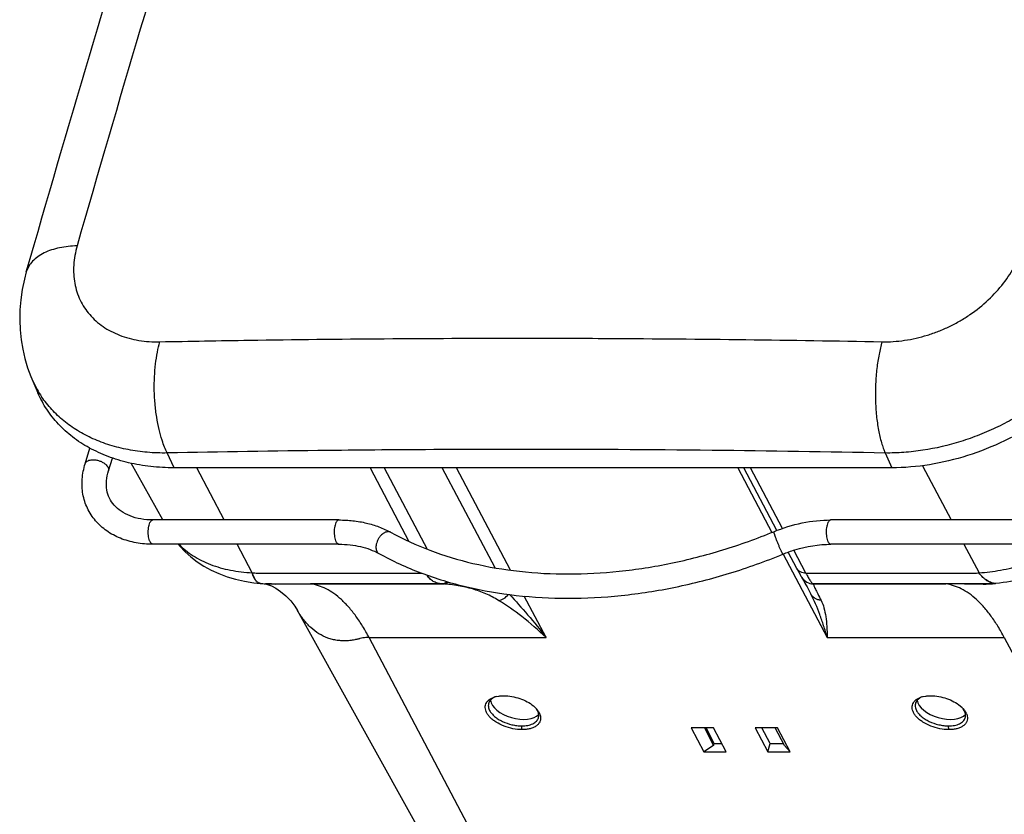
# Paper-space layout 'RV-12KD-CK-XX-S_CUST_1_2' of a CAD drawing. Units: inches. Extents: x 0 to 17, y 0 to 11.
# Drawn here: x 3.2 to 5, y 5.2 to 6.7 of the extents above; entities that cross this region are included whole.
import ezdxf

# ---------------------------------------------------------------- set-up
doc = ezdxf.new("R2010")
doc.units = ezdxf.units.IN
doc.header["$LTSCALE"] = 0.935
doc.header["$MEASUREMENT"] = 0
doc.layers.get('0').update_dxf_attribs({"linetype": 'CONTINUOUS'})
doc.layers.add('_159392', color=7, linetype='CONTINUOUS')

psp = doc.layouts.new('RV-12KD-CK-XX-S_CUST_1_2')

# ---------------------------------------------------------------- linework, layer by layer
at = {"color": 7, "linetype": 'Continuous'}
for p, q in [((3.2985, 5.885), (3.3072, 5.9132)), ((3.3405, 5.872), (3.3477, 5.8953)), ((3.4391, 5.783), (3.3821, 5.8857)), ((3.5506, 5.783), (3.5008, 5.8776)), ((3.8149, 5.8776), (3.8853, 5.7441)), ((3.8407, 5.8776), (3.9185, 5.73)), ((4.0414, 5.6964), (3.9458, 5.8776)), ((4.0696, 5.6921), (3.9717, 5.8776)), ((4.4812, 5.8776), (4.543, 5.7604)), ((4.5521, 5.764), (4.4922, 5.8776)), ((4.5621, 5.7676), (4.5041, 5.8776)), ((4.8161, 5.8814), (4.868, 5.783)), ((3.7583, 5.783), (3.4213, 5.783)), ((4.9871, 5.783), (4.6502, 5.783)), ((3.7583, 5.739), (3.4213, 5.739)), ((3.6012, 5.6872), (3.5738, 5.739)), ((4.9871, 5.739), (4.6502, 5.739)), ((4.8912, 5.739), (4.9186, 5.6872)), ((4.5636, 5.7213), (4.6435, 5.5699)), ((4.5884, 5.6952), (4.5728, 5.7248)), ((4.6048, 5.6866), (4.5829, 5.7282)), ((4.5885, 5.695), (4.5921, 5.6881)), ((4.5921, 5.6881), (4.5942, 5.6843)), ((4.5942, 5.6843), (4.5952, 5.6824)), ((4.5952, 5.6824), (4.5958, 5.6814)), ((4.5958, 5.6814), (4.5961, 5.6808)), ((4.5961, 5.6808), (4.5964, 5.6803)), ((4.5977, 5.6781), (4.5975, 5.6784)), ((3.6156, 5.6681), (3.6161, 5.668)), ((3.6363, 5.6672), (3.6256, 5.6674)), ((3.6288, 5.6672), (3.6443, 5.6667)), ((3.6363, 5.6672), (3.6443, 5.6667)), ((3.6363, 5.6672), (3.9449, 5.6672)), ((3.6443, 5.6667), (3.707, 5.667)), ((3.9474, 5.667), (3.707, 5.667)), ((3.9449, 5.6672), (3.9474, 5.667)), ((4.618, 5.667), (4.6179, 5.6672)), ((4.9265, 5.6672), (4.6179, 5.6672)), ((4.618, 5.667), (4.8584, 5.667)), ((4.9265, 5.6672), (4.9259, 5.6667)), ((4.949, 5.668), (4.9485, 5.668)), ((4.134, 5.5699), (4.0944, 5.645)), ((4.612, 5.6521), (4.6138, 5.6488)), ((4.6138, 5.6487), (4.6135, 5.6493)), ((4.3339, 4.4468), (3.6833, 5.6191)), ((3.6833, 5.6191), (3.6833, 5.6191)), ((4.431, 4.3986), (3.8131, 5.5699)), ((3.8131, 5.5699), (4.134, 5.5699)), ((4.6435, 5.5699), (4.9644, 5.5699)), ((4.9644, 5.5699), (5.5824, 4.3986)), ((4.0358, 5.4602), (4.0395, 5.4617)), ((4.0434, 5.4628), (4.0479, 5.4637)), ((4.8095, 5.4602), (4.8132, 5.4617)), ((4.8171, 5.4628), (4.8216, 5.4637)), ((4.1108, 5.4461), (4.1142, 5.4429)), ((4.8845, 5.4461), (4.8879, 5.4429)), ((4.0303, 5.4405), (4.0316, 5.4376)), ((4.1182, 5.4376), (4.1164, 5.4405)), ((4.804, 5.4405), (4.8053, 5.4376)), ((4.8919, 5.4376), (4.8901, 5.4405)), ((4.09, 5.403), (4.0897, 5.4098)), ((4.8637, 5.403), (4.8634, 5.4098)), ((4.3969, 5.4061), (4.4198, 5.3626)), ((4.4375, 5.4061), (4.3969, 5.4061)), ((4.4209, 5.4061), (4.4376, 5.3744)), ((4.4386, 5.3781), (4.4238, 5.4061)), ((4.4605, 5.3626), (4.4375, 5.4061)), ((4.5128, 5.4061), (4.5358, 5.3626)), ((4.5535, 5.4061), (4.5128, 5.4061)), ((4.5399, 5.3781), (4.5251, 5.4061)), ((4.5661, 5.3744), (4.5494, 5.4061)), ((4.5764, 5.3626), (4.5535, 5.4061)), ((4.4376, 5.3744), (4.4198, 5.3626)), ((4.4376, 5.3744), (4.4386, 5.3781)), ((4.4386, 5.3781), (4.4523, 5.3781)), ((4.5358, 5.3626), (4.5399, 5.3781)), ((4.5399, 5.3781), (4.5642, 5.3781)), ((4.5764, 5.3626), (4.5661, 5.3744)), ((4.4198, 5.3626), (4.4605, 5.3626)), ((4.5358, 5.3626), (4.5764, 5.3626))]:
    psp.add_line(p, q, dxfattribs=at)
for points in [[(3.4671, 5.739), (3.47, 5.7355), (3.4795, 5.7255), (3.49, 5.7161), (3.5013, 5.7074), (3.5135, 5.6995), (3.5267, 5.6922), (3.5408, 5.6858), (3.5556, 5.6802), (3.5711, 5.6756), (3.5875, 5.6719), (3.6044, 5.6693), (3.6156, 5.6681)], [(4.5964, 5.6803), (4.5966, 5.68), (4.5967, 5.6797), (4.5969, 5.6794), (4.5971, 5.6791), (4.5973, 5.6787), (4.5975, 5.6784)], [(4.5977, 5.6781), (4.5977, 5.6781), (4.5978, 5.6779), (4.5983, 5.6771), (4.5991, 5.6758), (4.6001, 5.6739)], [(3.6161, 5.668), (3.6181, 5.6679), (3.6206, 5.6677), (3.623, 5.6675), (3.626, 5.6674)], [(3.6248, 5.6674), (3.6252, 5.6673), (3.6274, 5.6668)], [(3.6274, 5.6668), (3.6309, 5.6656), (3.6362, 5.6634), (3.6438, 5.6594), (3.6527, 5.6535), (3.6621, 5.6458), (3.671, 5.6366), (3.6786, 5.6268), (3.6833, 5.6191)], [(4.6001, 5.6739), (4.6014, 5.6715), (4.603, 5.6687), (4.6048, 5.6654), (4.6069, 5.6616), (4.6093, 5.6571), (4.612, 5.6521)]]:
    psp.add_lwpolyline(points, dxfattribs=at)
for centre, radius, start, end in [((4.6184, 5.6921), 0.0249, 213.0904, 241.8786), ((4.6185, 5.692), 0.025, 213.7659, 268.9969), ((3.6354, 5.8657), 0.1986, 266.6508, 267.1721), ((3.6486, 6.0532), 0.3865, 266.6526, 267.0684), ((4.6184, 5.6921), 0.025, 241.8786, 268.9891), ((4.8567, -2.0786), 7.7456, 89.48801, 89.98798), ((4.0528, 5.4228), 0.0411, 106.5115, 108.9458), ((4.0539, 5.4191), 0.045, 103.5978, 106.5213), ((4.8265, 5.4228), 0.0411, 106.5115, 108.9458), ((4.8276, 5.4191), 0.045, 103.5978, 106.5213), ((4.0432, 5.4466), 0.014, 159.8049, 162.8269), ((4.8169, 5.4466), 0.014, 159.8049, 162.8269), ((4.0805, 5.4085), 0.0482, 42.942, 45.5279), ((4.0833, 5.4112), 0.0444, 40.3106, 42.924), ((4.1066, 5.4285), 0.014, 342.8414, 350.7862), ((4.0976, 5.4211), 0.0269, 23.1227, 27.8362), ((4.8541, 5.4085), 0.0482, 42.942, 45.5279), ((4.857, 5.4112), 0.0444, 40.3106, 42.924), ((4.8803, 5.4285), 0.014, 342.8414, 350.7862), ((4.8712, 5.4211), 0.0269, 23.1227, 27.8362)]:
    psp.add_arc(centre, radius, start, end, dxfattribs=at)
for centre in [(4.0786, 5.4494), (4.8523, 5.4494)]:
    psp.add_ellipse(centre, major_axis=(0.0452, -0.013), ratio=0.547201, start_param=3.375673, end_param=6.026142, dxfattribs=at)
for points, knots in [([(3.2985, 5.885), (3.2988, 5.8859), (3.2998, 5.8877), (3.3022, 5.8898), (3.3055, 5.8913), (3.308, 5.8918), (3.3094, 5.892)], [0, 0, 0, 0, 0.21075, 0.441172, 0.703795, 1, 1, 1, 1]), ([(3.3094, 5.892), (3.3112, 5.8922), (3.3151, 5.8923), (3.321, 5.8914), (3.3267, 5.8895), (3.332, 5.8868), (3.3363, 5.8835), (3.3389, 5.8802), (3.3402, 5.8776), (3.3408, 5.8757), (3.3409, 5.8738), (3.3407, 5.8726), (3.3405, 5.872)], [0, 0, 0, 0, 0.134161, 0.278754, 0.426151, 0.568956, 0.700175, 0.815075, 0.866122, 0.913288, 0.957455, 1, 1, 1, 1]), ([(3.4213, 5.739), (3.4111, 5.739), (3.3909, 5.7407), (3.3624, 5.7487), (3.3371, 5.7621), (3.3164, 5.7807), (3.3015, 5.8036), (3.2932, 5.8298), (3.292, 5.8576), (3.2957, 5.876), (3.2985, 5.885)], [0, 0, 0, 0, 0.136617, 0.267268, 0.392521, 0.513821, 0.633116, 0.752533, 0.874192, 1, 1, 1, 1]), ([(3.4213, 5.783), (3.414, 5.783), (3.3998, 5.7841), (3.3801, 5.7894), (3.3636, 5.7978), (3.3508, 5.8089), (3.3419, 5.8223), (3.337, 5.8376), (3.3364, 5.8546), (3.3387, 5.8662), (3.3405, 5.872)], [0, 0, 0, 0, 0.154752, 0.296207, 0.423682, 0.539004, 0.647235, 0.755677, 0.871667, 1, 1, 1, 1]), ([(4.9186, 5.6872), (4.9317, 5.688), (4.9586, 5.6913), (4.9987, 5.7015), (5.0383, 5.7169), (5.076, 5.7372), (5.1105, 5.7617), (5.1406, 5.7894), (5.1653, 5.8193), (5.1782, 5.8409), (5.1835, 5.8518)], [0, 0, 0, 0, 0.121726, 0.249121, 0.380723, 0.512384, 0.643134, 0.768977, 0.888888, 1, 1, 1, 1]), ([(3.4138, 5.7715), (3.4142, 5.7731), (3.4149, 5.776), (3.4164, 5.7793), (3.4179, 5.7812), (3.419, 5.7823), (3.4201, 5.7829), (3.421, 5.783), (3.4213, 5.783)], [0, 0, 0, 0, 0.338283, 0.618213, 0.733528, 0.833263, 0.92029, 1, 1, 1, 1]), ([(3.7583, 5.783), (3.758, 5.783), (3.7571, 5.7829), (3.756, 5.7823), (3.7549, 5.7812), (3.7534, 5.7793), (3.7519, 5.776), (3.7511, 5.7731), (3.7508, 5.7715)], [0, 0, 0, 0, 0.07971, 0.166737, 0.266472, 0.381787, 0.661717, 1, 1, 1, 1]), ([(3.7583, 5.783), (3.7668, 5.783), (3.7836, 5.7821), (3.808, 5.778), (3.8309, 5.771), (3.8453, 5.7645), (3.8521, 5.7607)], [0, 0, 0, 0, 0.261483, 0.515311, 0.761332, 1, 1, 1, 1]), ([(4.5466, 5.7618), (4.5632, 5.7686), (4.5973, 5.7792), (4.6327, 5.783), (4.6502, 5.783)], [0, 0, 0, 0, 0.508533, 1, 1, 1, 1]), ([(4.6502, 5.783), (4.6498, 5.783), (4.6489, 5.7829), (4.6478, 5.7823), (4.6467, 5.7812), (4.6453, 5.7793), (4.6438, 5.776), (4.643, 5.7731), (4.6426, 5.7715)], [0, 0, 0, 0, 0.07971, 0.166737, 0.266472, 0.381787, 0.661717, 1, 1, 1, 1]), ([(3.4213, 5.739), (3.421, 5.739), (3.4202, 5.7392), (3.4191, 5.7398), (3.418, 5.7407), (3.417, 5.7419), (3.4161, 5.7435), (3.415, 5.7461), (3.4138, 5.75), (3.413, 5.7551), (3.4127, 5.7606), (3.4129, 5.7661), (3.4134, 5.7698), (3.4138, 5.7715)], [0, 0, 0, 0, 0.031339, 0.065399, 0.104141, 0.148682, 0.199492, 0.256455, 0.387008, 0.5348, 0.692052, 0.850267, 1, 1, 1, 1]), ([(3.7508, 5.7715), (3.7504, 5.7698), (3.7499, 5.7661), (3.7497, 5.7606), (3.75, 5.7551), (3.7508, 5.75), (3.752, 5.7461), (3.7531, 5.7435), (3.754, 5.7419), (3.755, 5.7407), (3.7561, 5.7398), (3.7572, 5.7392), (3.758, 5.739), (3.7583, 5.739)], [0, 0, 0, 0, 0.149733, 0.307948, 0.4652, 0.612992, 0.743545, 0.800508, 0.851318, 0.895859, 0.934601, 0.968661, 1, 1, 1, 1]), ([(4.6426, 5.7715), (4.6423, 5.7698), (4.6417, 5.7661), (4.6415, 5.7606), (4.6418, 5.7551), (4.6426, 5.75), (4.6438, 5.7461), (4.6449, 5.7435), (4.6458, 5.7419), (4.6468, 5.7407), (4.6479, 5.7398), (4.649, 5.7392), (4.6498, 5.739), (4.6502, 5.739)], [0, 0, 0, 0, 0.149733, 0.307948, 0.4652, 0.612992, 0.743545, 0.800508, 0.851318, 0.895859, 0.934601, 0.968661, 1, 1, 1, 1]), ([(3.8323, 5.7523), (3.8314, 5.751), (3.8296, 5.7482), (3.8275, 5.7438), (3.8261, 5.7392), (3.8254, 5.7348), (3.8256, 5.7307), (3.8265, 5.727), (3.8283, 5.7241), (3.83, 5.7227), (3.8309, 5.7222)], [0, 0, 0, 0, 0.147382, 0.295421, 0.438803, 0.573667, 0.697175, 0.807972, 0.907445, 1, 1, 1, 1]), ([(3.8521, 5.7607), (3.8514, 5.7611), (3.8499, 5.7617), (3.8475, 5.7619), (3.845, 5.7616), (3.8413, 5.7603), (3.8368, 5.7574), (3.8338, 5.7541), (3.8323, 5.7523)], [0, 0, 0, 0, 0.098475, 0.201191, 0.311382, 0.430994, 0.699496, 1, 1, 1, 1]), ([(3.8521, 5.7607), (3.8749, 5.7482), (3.9236, 5.726), (4.0022, 5.7024), (4.0866, 5.6881), (4.1755, 5.6835), (4.2676, 5.6886), (4.3612, 5.7033), (4.455, 5.7274), (4.5163, 5.7494), (4.5466, 5.7618)], [0, 0, 0, 0, 0.109049, 0.223193, 0.34249, 0.466717, 0.59537, 0.727731, 0.862946, 1, 1, 1, 1]), ([(4.5466, 5.7618), (4.5465, 5.7618), (4.5464, 5.7615), (4.5465, 5.761), (4.5467, 5.7601), (4.547, 5.7591), (4.5474, 5.7577), (4.5481, 5.7554), (4.5487, 5.7536), (4.5492, 5.7523)], [0, 0, 0, 0, 0.023917, 0.076393, 0.160133, 0.274407, 0.418013, 0.589041, 1, 1, 1, 1]), ([(4.5492, 5.7523), (4.5498, 5.7506), (4.5511, 5.7472), (4.5532, 5.7419), (4.5554, 5.7366), (4.5573, 5.7323), (4.5587, 5.7292), (4.5597, 5.7271), (4.5606, 5.7253), (4.5614, 5.7238), (4.562, 5.7226), (4.5625, 5.7218), (4.5629, 5.7213), (4.5631, 5.7211), (4.5632, 5.7211), (4.5633, 5.7211)], [0, 0, 0, 0, 0.154802, 0.324356, 0.495894, 0.657355, 0.730614, 0.797053, 0.855548, 0.905009, 0.944553, 0.973613, 0.991774, 0.9969, 1, 1, 1, 1]), ([(5.1432, 5.7619), (5.1308, 5.7487), (5.1099, 5.7305), (5.079, 5.7102), (5.046, 5.6925), (5.0029, 5.6763), (4.9668, 5.6696), (4.949, 5.668)], [0, 0, 0, 0, 0.247237, 0.375015, 0.50254, 0.756719, 1, 1, 1, 1]), ([(3.4686, 5.739), (3.4724, 5.7351), (3.4805, 5.7277), (3.499, 5.7144), (3.5259, 5.7011), (3.5622, 5.6909), (3.5879, 5.6879), (3.6012, 5.6872)], [0, 0, 0, 0, 0.111433, 0.226174, 0.468436, 0.725866, 1, 1, 1, 1]), ([(3.7583, 5.739), (3.7651, 5.739), (3.7783, 5.7383), (3.8031, 5.7342), (3.8205, 5.7279), (3.8309, 5.7222)], [0, 0, 0, 0, 0.270473, 0.528013, 1, 1, 1, 1]), ([(4.5633, 5.7211), (4.5704, 5.724), (4.5983, 5.734), (4.6282, 5.739), (4.6502, 5.739)], [0, 0, 0, 0, 0.25868, 1, 1, 1, 1]), ([(3.8309, 5.7222), (3.8554, 5.7087), (3.9074, 5.6849), (3.9912, 5.6596), (4.0806, 5.6444), (4.1745, 5.6394), (4.2712, 5.6446), (4.3694, 5.6599), (4.4675, 5.6851), (4.5316, 5.7081), (4.5633, 5.7211)], [0, 0, 0, 0, 0.111003, 0.226355, 0.346188, 0.470381, 0.598542, 0.730061, 0.864187, 1, 1, 1, 1]), ([(4.6048, 5.6866), (4.6031, 5.6866), (4.5997, 5.6869), (4.5949, 5.6886), (4.591, 5.6913), (4.5892, 5.6938), (4.5885, 5.695)], [0, 0, 0, 0, 0.270878, 0.530681, 0.773545, 1, 1, 1, 1]), ([(3.6012, 5.6872), (3.6045, 5.687), (3.6086, 5.6867), (3.6135, 5.6866), (3.6167, 5.6866), (3.6223, 5.6866), (3.6303, 5.6866), (3.6431, 5.6866), (3.6592, 5.6866), (3.6784, 5.6866), (3.6976, 5.6866), (3.7168, 5.6866), (3.736, 5.6866), (3.7616, 5.6866), (3.7936, 5.6866), (3.8321, 5.6866), (3.8705, 5.6866), (3.8961, 5.6866), (3.9089, 5.6866)], [0, 0, 0, 0, 0.032274, 0.040165, 0.047985, 0.063592, 0.094806, 0.126019, 0.188447, 0.250874, 0.313301, 0.375728, 0.438155, 0.500582, 0.625437, 0.750291, 0.875146, 1, 1, 1, 1]), ([(3.6156, 5.6681), (3.6149, 5.6681), (3.6135, 5.6685), (3.6114, 5.6696), (3.6094, 5.6712), (3.6075, 5.6734), (3.6057, 5.6762), (3.6034, 5.6807), (3.602, 5.6846), (3.6012, 5.6872)], [0, 0, 0, 0, 0.084715, 0.175442, 0.276369, 0.390602, 0.520047, 0.665089, 1, 1, 1, 1]), ([(3.6161, 5.668), (3.6154, 5.6681), (3.6139, 5.6684), (3.6118, 5.6695), (3.6098, 5.6712), (3.6079, 5.6734), (3.6061, 5.6761), (3.6038, 5.6807), (3.6024, 5.6845), (3.6015, 5.6872)], [0, 0, 0, 0, 0.084959, 0.175902, 0.277114, 0.391577, 0.521033, 0.665878, 1, 1, 1, 1]), ([(3.9449, 5.6672), (3.9422, 5.6674), (3.9368, 5.6683), (3.9293, 5.6715), (3.9226, 5.6765), (3.9191, 5.6809), (3.9176, 5.6832)], [0, 0, 0, 0, 0.249239, 0.493604, 0.741622, 1, 1, 1, 1]), ([(4.6048, 5.6866), (4.6179, 5.6866), (4.6441, 5.6866), (4.6833, 5.6866), (4.7226, 5.6866), (4.7553, 5.6866), (4.7815, 5.6866), (4.8011, 5.6866), (4.8208, 5.6866), (4.8404, 5.6866), (4.86, 5.6866), (4.8764, 5.6866), (4.8878, 5.6866), (4.8944, 5.6866), (4.8993, 5.6866), (4.9034, 5.6866), (4.9066, 5.6866), (4.9114, 5.6867), (4.9154, 5.6869), (4.9186, 5.6872)], [0, 0, 0, 0, 0.125131, 0.250262, 0.375393, 0.500523, 0.563089, 0.625654, 0.68822, 0.750785, 0.813351, 0.875916, 0.907199, 0.92284, 0.938481, 0.954123, 0.961932, 0.969673, 1, 1, 1, 1]), ([(4.6048, 5.6866), (4.6062, 5.6839), (4.6088, 5.6792), (4.6121, 5.6738), (4.6143, 5.6706), (4.6157, 5.669), (4.6168, 5.6678), (4.6176, 5.6673), (4.6179, 5.6672)], [0, 0, 0, 0, 0.385844, 0.681802, 0.79533, 0.885034, 0.952451, 1, 1, 1, 1]), ([(4.9485, 5.668), (4.9459, 5.668), (4.9404, 5.6689), (4.9324, 5.6728), (4.9249, 5.6791), (4.9204, 5.6843), (4.9183, 5.6872)], [0, 0, 0, 0, 0.211164, 0.444406, 0.707202, 1, 1, 1, 1]), ([(4.949, 5.668), (4.9463, 5.668), (4.9408, 5.669), (4.9328, 5.6729), (4.9252, 5.6791), (4.9207, 5.6843), (4.9186, 5.6872)], [0, 0, 0, 0, 0.21146, 0.444665, 0.707365, 1, 1, 1, 1]), ([(3.8131, 5.5699), (3.8094, 5.5768), (3.8019, 5.5901), (3.7896, 5.6085), (3.7768, 5.6247), (3.7635, 5.6385), (3.7497, 5.6497), (3.7357, 5.6583), (3.7215, 5.6642), (3.7118, 5.6664), (3.707, 5.667)], [0, 0, 0, 0, 0.158205, 0.306772, 0.445185, 0.573374, 0.691703, 0.801147, 0.903216, 1, 1, 1, 1]), ([(3.9449, 5.6672), (3.9466, 5.6672), (3.9502, 5.668), (3.9532, 5.67), (3.9546, 5.6713)], [0, 0, 0, 0, 0.47229, 1, 1, 1, 1]), ([(3.9474, 5.667), (3.9489, 5.667), (3.9523, 5.6678), (3.9552, 5.6696), (3.9566, 5.6707)], [0, 0, 0, 0, 0.473698, 1, 1, 1, 1]), ([(4.0474, 5.6373), (4.0402, 5.6418), (4.025, 5.6497), (4.0005, 5.6585), (3.9745, 5.6644), (3.9565, 5.6664), (3.9474, 5.667)], [0, 0, 0, 0, 0.24142, 0.486161, 0.737963, 1, 1, 1, 1]), ([(4.618, 5.667), (4.6182, 5.6666), (4.6186, 5.6655), (4.6194, 5.6636), (4.6206, 5.661), (4.6222, 5.6576), (4.6242, 5.6536), (4.6276, 5.6467), (4.6303, 5.6412), (4.6323, 5.6373)], [0, 0, 0, 0, 0.040139, 0.103748, 0.191169, 0.302685, 0.438637, 0.599685, 1, 1, 1, 1]), ([(4.9644, 5.5699), (4.9608, 5.5768), (4.9532, 5.5901), (4.941, 5.6085), (4.9281, 5.6247), (4.9148, 5.6385), (4.9011, 5.6497), (4.887, 5.6583), (4.8728, 5.6642), (4.8631, 5.6664), (4.8584, 5.667)], [0, 0, 0, 0, 0.158205, 0.306772, 0.445185, 0.573374, 0.691703, 0.801147, 0.903216, 1, 1, 1, 1]), ([(4.9259, 5.6667), (4.9264, 5.6667), (4.9273, 5.6667), (4.9292, 5.6668), (4.9324, 5.6669), (4.9371, 5.6671), (4.9428, 5.6675), (4.9466, 5.6678), (4.9485, 5.668)], [0, 0, 0, 0, 0.060987, 0.121924, 0.244491, 0.492625, 0.744419, 1, 1, 1, 1]), ([(4.9485, 5.668), (4.9449, 5.6677), (4.9376, 5.6672), (4.9303, 5.6671), (4.9265, 5.6672)], [0, 0, 0, 0, 0.486803, 1, 1, 1, 1]), ([(4.0474, 5.6373), (4.0508, 5.6376), (4.0579, 5.6401), (4.0633, 5.6452), (4.0655, 5.6482)], [0, 0, 0, 0, 0.474484, 1, 1, 1, 1]), ([(4.0675, 5.648), (4.0787, 5.6359), (4.1016, 5.6105), (4.1232, 5.584), (4.134, 5.5699)], [0, 0, 0, 0, 0.480955, 1, 1, 1, 1]), ([(4.6323, 5.6373), (4.6304, 5.6374), (4.6266, 5.6382), (4.6212, 5.6406), (4.6168, 5.6443), (4.6145, 5.6474), (4.6137, 5.649)], [0, 0, 0, 0, 0.25212, 0.507242, 0.758376, 1, 1, 1, 1]), ([(4.6435, 5.5699), (4.6414, 5.5771), (4.6372, 5.5911), (4.6303, 5.6114), (4.6227, 5.6306), (4.6169, 5.6429), (4.6138, 5.6487)], [0, 0, 0, 0, 0.265264, 0.519974, 0.764138, 1, 1, 1, 1]), ([(4.134, 5.5699), (4.1201, 5.5834), (4.0923, 5.6074), (4.0621, 5.6283), (4.0474, 5.6373)], [0, 0, 0, 0, 0.528971, 1, 1, 1, 1]), ([(4.6323, 5.6373), (4.6346, 5.633), (4.6381, 5.6233), (4.6411, 5.6073), (4.6429, 5.5893), (4.6433, 5.5766), (4.6435, 5.5699)], [0, 0, 0, 0, 0.211608, 0.445936, 0.708461, 1, 1, 1, 1]), ([(3.8131, 5.5699), (3.8112, 5.5699), (3.8074, 5.5698), (3.8019, 5.5692), (3.798, 5.5684), (3.7956, 5.5678), (3.794, 5.5674), (3.792, 5.5669), (3.7897, 5.5663), (3.7866, 5.5657), (3.7812, 5.5647), (3.7735, 5.5639), (3.7643, 5.5638), (3.7553, 5.5646), (3.7465, 5.5663), (3.7352, 5.5698), (3.7217, 5.5764), (3.7069, 5.5876), (3.6939, 5.602), (3.6866, 5.6131), (3.6833, 5.6191)], [0, 0, 0, 0, 0.038431, 0.074474, 0.108393, 0.116577, 0.124663, 0.140718, 0.156639, 0.172435, 0.203679, 0.264983, 0.325182, 0.384648, 0.443204, 0.501189, 0.617833, 0.738955, 0.865284, 1, 1, 1, 1]), ([(4.0479, 5.4637), (4.0486, 5.4638), (4.0519, 5.4642), (4.0551, 5.4644), (4.0576, 5.4644)], [0, 0, 0, 0, 0.241637, 1, 1, 1, 1]), ([(4.0576, 5.4644), (4.0623, 5.4644), (4.0721, 5.4634), (4.0862, 5.4598), (4.0994, 5.4541), (4.1073, 5.4489), (4.1108, 5.4461)], [0, 0, 0, 0, 0.24971, 0.509417, 0.764226, 1, 1, 1, 1]), ([(4.8216, 5.4637), (4.8223, 5.4638), (4.8256, 5.4642), (4.8288, 5.4644), (4.8313, 5.4644)], [0, 0, 0, 0, 0.241637, 1, 1, 1, 1]), ([(4.8313, 5.4644), (4.836, 5.4644), (4.8458, 5.4634), (4.8599, 5.4598), (4.8731, 5.4541), (4.881, 5.4489), (4.8845, 5.4461)], [0, 0, 0, 0, 0.24971, 0.509417, 0.764226, 1, 1, 1, 1]), ([(4.09, 5.403), (4.0846, 5.403), (4.0736, 5.4042), (4.0577, 5.4088), (4.0456, 5.4148), (4.0372, 5.4207), (4.0321, 5.4254), (4.028, 5.4303), (4.0252, 5.4353), (4.0236, 5.4404), (4.0234, 5.4453), (4.0246, 5.4499), (4.0271, 5.454), (4.031, 5.4576), (4.0341, 5.4594), (4.0358, 5.4602)], [0, 0, 0, 0, 0.153327, 0.312247, 0.4651, 0.536017, 0.601779, 0.661825, 0.716028, 0.764987, 0.810156, 0.853776, 0.89851, 0.946718, 1, 1, 1, 1]), ([(4.0298, 5.4508), (4.0297, 5.4504), (4.0293, 5.4489), (4.0291, 5.4473), (4.0292, 5.4462)], [0, 0, 0, 0, 0.247822, 1, 1, 1, 1]), ([(4.0292, 5.4462), (4.0292, 5.4457), (4.0293, 5.4438), (4.0298, 5.4419), (4.0303, 5.4405)], [0, 0, 0, 0, 0.240749, 1, 1, 1, 1]), ([(4.0328, 5.4562), (4.0325, 5.4558), (4.0314, 5.4544), (4.0305, 5.4527), (4.03, 5.4515)], [0, 0, 0, 0, 0.257599, 1, 1, 1, 1]), ([(4.0375, 5.4601), (4.0371, 5.4598), (4.0354, 5.4587), (4.0338, 5.4573), (4.0328, 5.4562)], [0, 0, 0, 0, 0.26237, 1, 1, 1, 1]), ([(4.8637, 5.403), (4.8583, 5.403), (4.8472, 5.4042), (4.8314, 5.4088), (4.8193, 5.4148), (4.8109, 5.4207), (4.8058, 5.4254), (4.8017, 5.4303), (4.7989, 5.4353), (4.7973, 5.4404), (4.7971, 5.4453), (4.7983, 5.4499), (4.8008, 5.454), (4.8047, 5.4576), (4.8078, 5.4594), (4.8095, 5.4602)], [0, 0, 0, 0, 0.153327, 0.312247, 0.4651, 0.536017, 0.601779, 0.661825, 0.716028, 0.764987, 0.810156, 0.853776, 0.89851, 0.946718, 1, 1, 1, 1]), ([(4.8035, 5.4508), (4.8034, 5.4504), (4.803, 5.4489), (4.8028, 5.4473), (4.8029, 5.4462)], [0, 0, 0, 0, 0.247822, 1, 1, 1, 1]), ([(4.8029, 5.4462), (4.8029, 5.4457), (4.803, 5.4438), (4.8035, 5.4419), (4.804, 5.4405)], [0, 0, 0, 0, 0.240749, 1, 1, 1, 1]), ([(4.8065, 5.4562), (4.8062, 5.4558), (4.8051, 5.4544), (4.8042, 5.4527), (4.8037, 5.4515)], [0, 0, 0, 0, 0.257599, 1, 1, 1, 1]), ([(4.8112, 5.4601), (4.8107, 5.4598), (4.8091, 5.4587), (4.8075, 5.4573), (4.8065, 5.4562)], [0, 0, 0, 0, 0.26237, 1, 1, 1, 1]), ([(4.0316, 5.4376), (4.0326, 5.4356), (4.0353, 5.4318), (4.0406, 5.4266), (4.0472, 5.4219), (4.0575, 5.4162), (4.0689, 5.4123), (4.0808, 5.4101), (4.0868, 5.4098), (4.0897, 5.4098)], [0, 0, 0, 0, 0.098133, 0.208613, 0.330031, 0.460167, 0.733185, 0.86935, 1, 1, 1, 1]), ([(4.1237, 5.4273), (4.124, 5.4257), (4.1242, 5.4224), (4.123, 5.4175), (4.1203, 5.4132), (4.1163, 5.4095), (4.111, 5.4066), (4.1048, 5.4045), (4.0976, 5.4032), (4.0926, 5.403), (4.09, 5.403)], [0, 0, 0, 0, 0.104954, 0.205782, 0.309162, 0.421024, 0.545272, 0.683499, 0.835618, 1, 1, 1, 1]), ([(4.1171, 5.4399), (4.1175, 5.4394), (4.1191, 5.4374), (4.1205, 5.4353), (4.1214, 5.4337)], [0, 0, 0, 0, 0.26218, 1, 1, 1, 1]), ([(4.1205, 5.4262), (4.1207, 5.4281), (4.1206, 5.4321), (4.1192, 5.4357), (4.1182, 5.4376)], [0, 0, 0, 0, 0.473537, 1, 1, 1, 1]), ([(4.1223, 5.4317), (4.1225, 5.4313), (4.123, 5.4299), (4.1235, 5.4284), (4.1237, 5.4273)], [0, 0, 0, 0, 0.258161, 1, 1, 1, 1]), ([(4.8053, 5.4376), (4.8063, 5.4356), (4.809, 5.4318), (4.8143, 5.4266), (4.8209, 5.4219), (4.8311, 5.4162), (4.8426, 5.4123), (4.8545, 5.4101), (4.8604, 5.4098), (4.8634, 5.4098)], [0, 0, 0, 0, 0.098133, 0.208613, 0.330031, 0.460167, 0.733185, 0.86935, 1, 1, 1, 1]), ([(4.8974, 5.4273), (4.8977, 5.4257), (4.8979, 5.4224), (4.8967, 5.4175), (4.894, 5.4132), (4.89, 5.4095), (4.8847, 5.4066), (4.8785, 5.4045), (4.8713, 5.4032), (4.8663, 5.403), (4.8637, 5.403)], [0, 0, 0, 0, 0.104954, 0.205782, 0.309162, 0.421024, 0.545272, 0.683499, 0.835618, 1, 1, 1, 1]), ([(4.8908, 5.4399), (4.8912, 5.4394), (4.8928, 5.4374), (4.8942, 5.4353), (4.8951, 5.4337)], [0, 0, 0, 0, 0.26218, 1, 1, 1, 1]), ([(4.8941, 5.4262), (4.8944, 5.4281), (4.8943, 5.4321), (4.8928, 5.4357), (4.8919, 5.4376)], [0, 0, 0, 0, 0.473537, 1, 1, 1, 1]), ([(4.896, 5.4317), (4.8962, 5.4313), (4.8967, 5.4299), (4.8972, 5.4284), (4.8974, 5.4273)], [0, 0, 0, 0, 0.258161, 1, 1, 1, 1]), ([(4.0897, 5.4098), (4.0933, 5.4098), (4.1002, 5.4103), (4.1083, 5.4127), (4.1134, 5.4156), (4.1164, 5.4182), (4.1187, 5.4211), (4.1197, 5.4233), (4.12, 5.4244)], [0, 0, 0, 0, 0.307802, 0.575552, 0.693611, 0.80214, 0.903231, 1, 1, 1, 1]), ([(4.8634, 5.4098), (4.867, 5.4098), (4.8739, 5.4103), (4.8819, 5.4127), (4.8871, 5.4156), (4.8901, 5.4182), (4.8924, 5.4211), (4.8934, 5.4233), (4.8937, 5.4244)], [0, 0, 0, 0, 0.307802, 0.575552, 0.693611, 0.80214, 0.903231, 1, 1, 1, 1])]:
    psp.add_open_spline(points, degree=3, knots=knots, dxfattribs=at)
at = {"layer": '_159392', "color": 7, "linetype": 'Continuous'}
for p, q in [((3.1918, 6.2326), (3.1918, 6.2326)), ((3.2019, 6.0387), (3.2129, 6.0132)), ((3.8557, 5.91), (3.8359, 5.9098)), ((3.8557, 5.91), (3.8359, 5.9099)), ((3.4595, 5.8776), (3.4473, 5.9044)), ((4.7483, 5.9044), (4.7605, 5.8776)), ((4.7605, 5.8776), (3.4595, 5.8776))]:
    psp.add_line(p, q, dxfattribs=at)
psp.add_lwpolyline([(3.1918, 6.2326), (3.1883, 6.2192), (3.1844, 6.2006), (3.1817, 6.182), (3.1802, 6.1636), (3.1798, 6.1454), (3.1805, 6.1274), (3.1823, 6.1098), (3.1853, 6.0924), (3.1892, 6.0755), (3.1942, 6.059), (3.2001, 6.0431), (3.202, 6.0386)], dxfattribs=at)
for centre, radius, start, end in [((3.3821, 6.1161), 0.196, 203.2921, 209.4495), ((3.3804, 6.1152), 0.1942, 209.4548, 214.0655), ((4.0947, -26.3444), 32.2553, 89.99982, 90.42456), ((4.0942, -26.7514), 32.6623, 89.4027, 89.99894), ((4.0894, -27.1876), 33.0985, 88.85927, 89.40219)]:
    psp.add_arc(centre, radius, start, end, dxfattribs=at)
for points, knots in [([(3.7611, 7.8243), (3.677, 7.5719), (3.5124, 7.0587), (3.3589, 6.5421), (3.2838, 6.2799)], [0, 0, 0, 0, 0.493814, 1, 1, 1, 1]), ([(3.1918, 6.2326), (3.2668, 6.4943), (3.42, 7.0099), (3.5842, 7.5221), (3.6682, 7.7741)], [0, 0, 0, 0, 0.50613, 1, 1, 1, 1]), ([(3.2838, 6.2798), (3.2784, 6.2797), (3.2678, 6.279), (3.2523, 6.2766), (3.2376, 6.2728), (3.2242, 6.2675), (3.2125, 6.2607), (3.2029, 6.2525), (3.1959, 6.2431), (3.1929, 6.2361), (3.1918, 6.2326)], [0, 0, 0, 0, 0.14595, 0.289541, 0.428047, 0.559307, 0.681685, 0.794856, 0.900082, 1, 1, 1, 1]), ([(3.2838, 6.2799), (3.2822, 6.2741), (3.2795, 6.2626), (3.2774, 6.2453), (3.2773, 6.2284), (3.2793, 6.212), (3.2832, 6.1964), (3.2891, 6.1815), (3.2969, 6.1676), (3.3065, 6.1549), (3.3178, 6.1434), (3.3307, 6.1333), (3.3451, 6.1247), (3.3664, 6.1151), (3.3962, 6.1073), (3.421, 6.1057), (3.4338, 6.106)], [0, 0, 0, 0, 0.065771, 0.129481, 0.191453, 0.251383, 0.310156, 0.368668, 0.426597, 0.484459, 0.543324, 0.603473, 0.664585, 0.727561, 0.859835, 1, 1, 1, 1]), ([(4.7427, 6.106), (4.7495, 6.1058), (4.7632, 6.1062), (4.7909, 6.1091), (4.8185, 6.1155), (4.8454, 6.1249), (4.8652, 6.1336), (4.8842, 6.1437), (4.9083, 6.1588), (4.9358, 6.1807), (4.9635, 6.211), (4.9814, 6.2389), (4.992, 6.2622), (4.9961, 6.274), (4.9977, 6.2799)], [0, 0, 0, 0, 0.061889, 0.124963, 0.253447, 0.318422, 0.384232, 0.449706, 0.51463, 0.643517, 0.767684, 0.887042, 0.944108, 1, 1, 1, 1]), ([(5.1762, 6.1946), (5.1733, 6.1848), (5.1664, 6.1653), (5.1531, 6.1368), (5.1367, 6.1089), (5.1174, 6.0819), (5.0954, 6.056), (5.0709, 6.0315), (5.0442, 6.0085), (5.0154, 5.9874), (4.9849, 5.9683), (4.953, 5.9515), (4.9199, 5.9369), (4.875, 5.921), (4.8289, 5.9102), (4.7826, 5.9049), (4.7596, 5.9042), (4.7483, 5.9044)], [0, 0, 0, 0, 0.055528, 0.112324, 0.170915, 0.231503, 0.293057, 0.355743, 0.419996, 0.484878, 0.549917, 0.615517, 0.681448, 0.746527, 0.875129, 0.938188, 1, 1, 1, 1]), ([(5.1909, 6.1674), (5.1848, 6.1479), (5.1723, 6.119), (5.1504, 6.0828), (5.124, 6.0467), (5.0843, 6.0045), (5.0283, 5.9608), (4.9657, 5.9249), (4.8987, 5.8982), (4.8299, 5.8816), (4.7833, 5.8776), (4.7605, 5.8776)], [0, 0, 0, 0, 0.111548, 0.17006, 0.230249, 0.35496, 0.484112, 0.615551, 0.746891, 0.875744, 1, 1, 1, 1]), ([(3.438, 5.9274), (3.4358, 5.9339), (3.432, 5.9477), (3.4277, 5.9697), (3.4248, 5.9934), (3.4235, 6.0178), (3.4239, 6.0421), (3.4258, 6.0652), (3.429, 6.0864), (3.4321, 6.0997), (3.4338, 6.106)], [0, 0, 0, 0, 0.113381, 0.238534, 0.371765, 0.508514, 0.643919, 0.773204, 0.892679, 1, 1, 1, 1]), ([(3.4338, 6.106), (3.4879, 6.1071), (3.705, 6.1109), (3.9222, 6.1125), (4.0852, 6.1125)], [0, 0, 0, 0, 0.249115, 1, 1, 1, 1]), ([(4.0852, 6.1125), (4.1398, 6.1125), (4.359, 6.112), (4.5782, 6.1092), (4.7427, 6.106)], [0, 0, 0, 0, 0.249161, 1, 1, 1, 1]), ([(4.7427, 6.106), (4.7406, 6.0985), (4.7369, 6.0825), (4.733, 6.057), (4.7308, 6.0292), (4.7305, 6.0006), (4.7323, 5.9726), (4.7359, 5.9467), (4.7405, 5.9271), (4.7448, 5.9134), (4.7471, 5.9073), (4.7483, 5.9044)], [0, 0, 0, 0, 0.113081, 0.240652, 0.378731, 0.520938, 0.660087, 0.789376, 0.903486, 0.954057, 1, 1, 1, 1]), ([(3.4595, 5.8776), (3.4454, 5.8776), (3.4178, 5.879), (3.3776, 5.8858), (3.346, 5.8953), (3.3224, 5.9052), (3.3005, 5.9162), (3.2754, 5.9324), (3.2536, 5.9522), (3.2386, 5.9696), (3.2254, 5.988), (3.2173, 6.0029), (3.2129, 6.0132)], [0, 0, 0, 0, 0.141749, 0.278277, 0.40927, 0.472779, 0.535001, 0.655812, 0.772683, 0.830074, 0.886976, 1, 1, 1, 1]), ([(3.4473, 5.9044), (3.4352, 5.9042), (3.4114, 5.905), (3.3765, 5.9098), (3.3488, 5.9167), (3.3277, 5.9239), (3.3078, 5.9321), (3.2846, 5.9442), (3.2594, 5.962), (3.2374, 5.9827), (3.2251, 5.9983), (3.2196, 6.0064)], [0, 0, 0, 0, 0.139903, 0.274447, 0.405222, 0.4692, 0.531735, 0.653073, 0.771303, 0.887053, 1, 1, 1, 1]), ([(3.4473, 5.9044), (3.4455, 5.9079), (3.4422, 5.9154), (3.4393, 5.9232), (3.438, 5.9274)], [0, 0, 0, 0, 0.473515, 1, 1, 1, 1]), ([(3.8359, 5.9099), (3.8034, 5.9096), (3.6739, 5.9084), (3.5444, 5.9063), (3.4473, 5.9044)], [0, 0, 0, 0, 0.250536, 1, 1, 1, 1])]:
    psp.add_open_spline(points, degree=3, knots=knots, dxfattribs=at)

doc.saveas('drawing.dxf')
